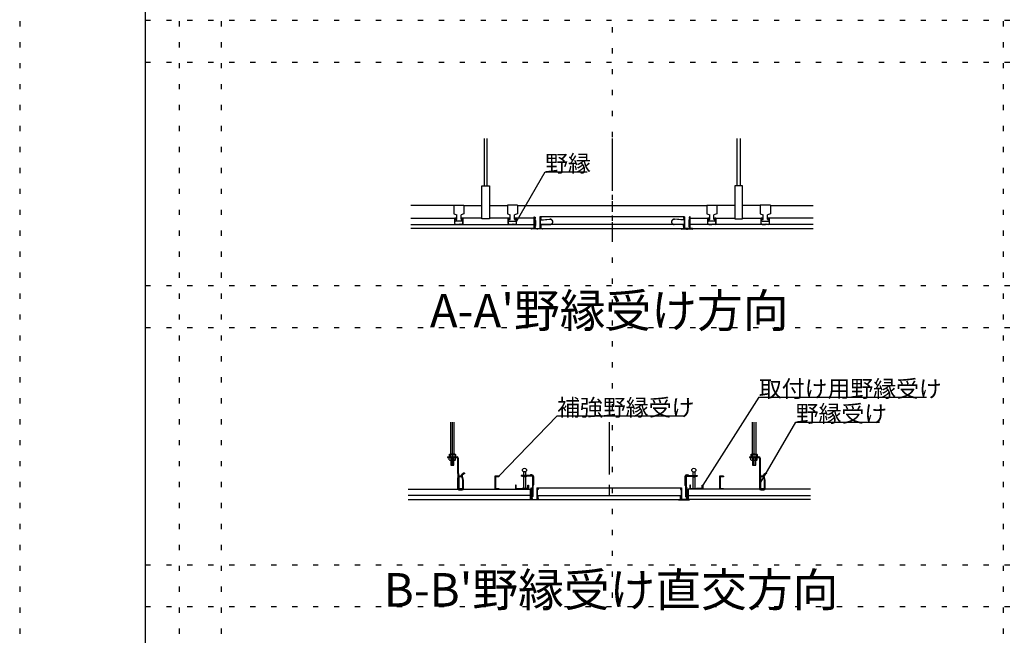
# Model space of a CAD drawing. Extents: x 0 to 4200, y -3603 to 6573.
# Drawn here: x 0 to 1175, y -2391 to -1656 of the extents above; entities that cross this region are included whole.
import ezdxf

# ---------------------------------------------------------------- set-up
doc = ezdxf.new("R2010")
doc.units = 0
doc.header["$LTSCALE"] = 10
doc.header["$MEASUREMENT"] = 0
for name, pattern in [('CENTER1', [10, 6.25, -1.25, 1.25, -1.25]), ('DOT', [2.5, 0.625, -1.875]), ('LONG3', [40, 37.5, -2.5])]:
    doc.linetypes.add(name, pattern=pattern)
doc.layers.add('_3-0_', color=7, linetype='CONTINUOUS')
doc.layers.add('_F-0_', color=7, linetype='CONTINUOUS')
doc.layers.add('ADD_LINE', color=7, linetype='CONTINUOUS', plot=False)
doc.styles.get("Standard").update_dxf_attribs({"font": 'txt', "bigfont": 'bigfont.shx'})

msp = doc.modelspace()

# ---------------------------------------------------------------- linework, layer by layer
at = {"layer": '_3-0_', "color": 7, "linetype": 'Continuous'}
for p, q in [((554, -1798.2), (554, -1855)), ((557.8, -1855), (557.8, -1798.2)), ((855.8, -1855), (855.8, -1798.2)), ((859.6, -1798.2), (859.6, -1855)), ((592.8, -1897.2), (626.9, -1838.2)), ((626.9, -1838.2), (676.9, -1838.2)), ((551.3, -1855), (560.5, -1855)), ((551.3, -1894.2), (551.3, -1855)), ((560.5, -1855), (560.5, -1894.2)), ((853.1, -1855), (853.1, -1894.2)), ((862.3, -1855), (853.1, -1855)), ((862.3, -1894.2), (862.3, -1855)), ((518, -1878.2), (466.8, -1878.2)), ((518, -1878), (530, -1878)), ((518, -1878.2), (518, -1878)), ((518, -1878.2), (518, -1888.3)), ((530, -1878), (530, -1878.2)), ((530, -1878.2), (551.3, -1878.2)), ((530, -1878.2), (530, -1888.3)), ((560.5, -1878.2), (581.8, -1878.2)), ((581.8, -1878), (581.8, -1878.2)), ((593.8, -1878), (581.8, -1878)), ((581.8, -1878.2), (581.8, -1888.3)), ((593.8, -1878.2), (593.8, -1878)), ((593.8, -1878.2), (593.8, -1888.3)), ((593.8, -1878.2), (819.8, -1878.2)), ((819.8, -1878), (831.8, -1878)), ((819.8, -1878.2), (819.8, -1878)), ((819.8, -1878.2), (819.8, -1888.3)), ((831.8, -1878), (831.8, -1878.2)), ((853.1, -1878.2), (831.8, -1878.2)), ((831.8, -1878.2), (831.8, -1888.3)), ((883.6, -1878.2), (862.3, -1878.2)), ((883.6, -1878), (883.6, -1878.2)), ((895.6, -1878), (883.6, -1878)), ((883.6, -1878.2), (883.6, -1888.3)), ((895.6, -1878.2), (895.6, -1878)), ((895.6, -1878.2), (946.8, -1878.2)), ((895.6, -1878.2), (895.6, -1888.3)), ((518, -1888.3), (521.5, -1889.6)), ((521.5, -1894.5), (521.5, -1889.6)), ((530, -1888.3), (526.5, -1889.6)), ((526.5, -1894.5), (526.5, -1889.6)), ((581.8, -1888.3), (585.3, -1889.6)), ((585.3, -1894.5), (585.3, -1889.6)), ((593.8, -1888.3), (590.3, -1889.6)), ((590.3, -1894.5), (590.3, -1889.6)), ((819.8, -1888.3), (823.3, -1889.6)), ((823.3, -1894.5), (823.3, -1889.6)), ((831.8, -1888.3), (828.3, -1889.6)), ((828.3, -1894.5), (828.3, -1889.6)), ((883.6, -1888.3), (887.1, -1889.6)), ((887.1, -1894.5), (887.1, -1889.6)), ((895.6, -1888.3), (892.1, -1889.6)), ((892.1, -1894.5), (892.1, -1889.6)), ((466.8, -1893.4), (521.5, -1893.4)), ((466.8, -1901), (613.6, -1901)), ((519, -1899.8), (519, -1894)), ((519.2, -1899.8), (519.2, -1894)), ((519.5, -1896.1), (519.5, -1893.7)), ((519.6, -1893.6), (520, -1893.6)), ((520.4, -1894.7), (520.1, -1893.6)), ((520.2, -1900.8), (520.6, -1900.8)), ((520.2, -1901), (520.6, -1901)), ((527.7, -1896.9), (520.3, -1896.9)), ((520.4, -1894), (520.4, -1894.6)), ((520.4, -1894.6), (520.6, -1894.6)), ((520.6, -1894.6), (520.6, -1894)), ((520.6, -1900.8), (521, -1900.6)), ((520.6, -1901), (521, -1900.8)), ((521, -1900.6), (521.6, -1900.8)), ((521, -1900.8), (521.6, -1901)), ((521.6, -1900.8), (522.2, -1900.6)), ((521.6, -1901), (522.2, -1900.8)), ((522.2, -1900.6), (522.8, -1900.8)), ((522.2, -1900.8), (522.8, -1901)), ((522.8, -1900.8), (523.4, -1900.6)), ((522.8, -1901), (523.4, -1900.8)), ((523.4, -1900.6), (524, -1900.8)), ((523.4, -1900.8), (524, -1901)), ((524.6, -1900.6), (524, -1900.8)), ((524.6, -1900.8), (524, -1901)), ((525.2, -1900.8), (524.6, -1900.6)), ((525.2, -1901), (524.6, -1900.8)), ((525.8, -1900.6), (525.2, -1900.8)), ((525.8, -1900.8), (525.2, -1901)), ((526.4, -1900.8), (525.8, -1900.6)), ((526.4, -1901), (525.8, -1900.8)), ((527, -1900.6), (526.4, -1900.8)), ((527, -1900.8), (526.4, -1901)), ((551.3, -1893.4), (526.5, -1893.4)), ((527.4, -1900.8), (527, -1900.6)), ((527.4, -1901), (527, -1900.8)), ((527.4, -1894.6), (527.4, -1894)), ((527.6, -1894.6), (527.4, -1894.6)), ((527.8, -1900.8), (527.4, -1900.8)), ((527.8, -1901), (527.4, -1901)), ((527.6, -1894), (527.6, -1894.6)), ((527.7, -1894.7), (528, -1893.6)), ((528.4, -1893.6), (528, -1893.6)), ((528.5, -1896.1), (528.5, -1893.7)), ((528.8, -1899.8), (528.8, -1894)), ((529, -1899.8), (529, -1894)), ((560.5, -1894.2), (551.3, -1894.2)), ((585.3, -1893.4), (560.5, -1893.4)), ((582.8, -1899.8), (582.8, -1894)), ((583, -1899.8), (583, -1894)), ((583.3, -1896.1), (583.3, -1893.7)), ((583.4, -1893.6), (583.8, -1893.6)), ((584.2, -1894.7), (583.9, -1893.6)), ((584, -1900.8), (584.4, -1900.8)), ((584, -1901), (584.4, -1901)), ((584.1, -1896.9), (591.5, -1896.9)), ((584.2, -1894), (584.2, -1894.6)), ((584.2, -1894.6), (584.4, -1894.6)), ((584.4, -1894.6), (584.4, -1894)), ((584.4, -1900.8), (584.8, -1900.6)), ((584.4, -1901), (584.8, -1900.8)), ((584.8, -1900.6), (585.4, -1900.8)), ((584.8, -1900.8), (585.4, -1901)), ((585.4, -1900.8), (586, -1900.6)), ((585.4, -1901), (586, -1900.8)), ((586, -1900.6), (586.6, -1900.8)), ((586, -1900.8), (586.6, -1901)), ((586.6, -1900.8), (587.2, -1900.6)), ((586.6, -1901), (587.2, -1900.8)), ((587.2, -1900.6), (587.8, -1900.8)), ((587.2, -1900.8), (587.8, -1901)), ((588.4, -1900.6), (587.8, -1900.8)), ((588.4, -1900.8), (587.8, -1901)), ((589, -1900.8), (588.4, -1900.6)), ((589, -1901), (588.4, -1900.8)), ((589.6, -1900.6), (589, -1900.8)), ((589.6, -1900.8), (589, -1901)), ((590.2, -1900.8), (589.6, -1900.6)), ((590.2, -1901), (589.6, -1900.8)), ((590.8, -1900.6), (590.2, -1900.8)), ((590.8, -1900.8), (590.2, -1901)), ((613.6, -1893.4), (590.3, -1893.4)), ((591.2, -1900.8), (590.8, -1900.6)), ((591.2, -1901), (590.8, -1900.8)), ((591.2, -1894.6), (591.2, -1894)), ((591.4, -1894.6), (591.2, -1894.6)), ((591.6, -1900.8), (591.2, -1900.8)), ((591.6, -1901), (591.2, -1901)), ((591.4, -1894), (591.4, -1894.6)), ((591.5, -1894.7), (591.8, -1893.6)), ((592.2, -1893.6), (591.8, -1893.6)), ((592.3, -1896.1), (592.3, -1893.7)), ((592.6, -1899.8), (592.6, -1894)), ((592.8, -1899.8), (592.8, -1894)), ((613.6, -1892), (614, -1892)), ((613.6, -1905.8), (613.6, -1892)), ((614, -1892), (614, -1892.4)), ((614, -1892.4), (615.1, -1892.4)), ((614, -1892.8), (614, -1905.6)), ((614.7, -1892.8), (614, -1892.8)), ((614, -1895.1), (615.2, -1896.3)), ((615.2, -1902.2), (614, -1903.4)), ((614.7, -1893.8), (614.7, -1892.8)), ((615.1, -1893.8), (614.7, -1893.8)), ((614.7, -1893.8), (614.7, -1894.8)), ((614.7, -1894.8), (615.2, -1895.4)), ((615.8, -1902.5), (614.7, -1903.6)), ((615.1, -1892.4), (615.1, -1893.8)), ((615.2, -1896.4), (615.2, -1902.2)), ((620.4, -1892), (620.4, -1905.8)), ((793.2, -1892), (620.4, -1892)), ((620.8, -1892), (620.8, -1892.4)), ((620.8, -1892.4), (621.9, -1892.4)), ((620.8, -1892.8), (620.8, -1905.6)), ((621.5, -1892.8), (620.8, -1892.8)), ((621, -1892.9), (621.2, -1892.9)), ((621.4, -1895.8), (621, -1892.9)), ((621.2, -1892.9), (621.6, -1895.6)), ((621.4, -1895.8), (632.6, -1894.8)), ((621.5, -1893.8), (621.5, -1892.8)), ((621.9, -1893.8), (621.5, -1893.8)), ((621.6, -1895.6), (632.6, -1894.6)), ((621.6, -1900.8), (632.9, -1900.8)), ((621.6, -1902.8), (621.6, -1900.8)), ((621.9, -1902.8), (621.6, -1902.8)), ((621.9, -1892.4), (621.9, -1893.8)), ((621.9, -1901), (621.9, -1905.8)), ((791.8, -1901), (621.9, -1901)), ((792, -1900.8), (780.8, -1900.8)), ((792, -1895.6), (781.1, -1894.6)), ((792.3, -1895.8), (781.1, -1894.8)), ((791.8, -1892.4), (791.8, -1893.8)), ((792.8, -1892.4), (791.8, -1892.4)), ((791.8, -1893.8), (792.2, -1893.8)), ((791.8, -1901), (791.8, -1905.8)), ((791.8, -1902.8), (792, -1902.8)), ((792.5, -1892.9), (792, -1895.6)), ((792, -1902.8), (792, -1900.8)), ((792.2, -1892.8), (792.8, -1892.8)), ((792.2, -1893.8), (792.2, -1892.8)), ((792.3, -1895.8), (792.7, -1892.9)), ((792.7, -1892.9), (792.5, -1892.9)), ((792.8, -1892), (792.8, -1892.4)), ((792.8, -1892.8), (792.8, -1905.6)), ((793.2, -1892), (793.2, -1905.8)), ((797.8, -1902.5), (799, -1903.6)), ((799, -1894.8), (798.5, -1895.4)), ((799.6, -1895.1), (798.5, -1896.3)), ((798.5, -1896.4), (798.5, -1902.2)), ((798.5, -1902.2), (799.6, -1903.4)), ((798.6, -1892.4), (798.6, -1893.8)), ((799.6, -1892.4), (798.6, -1892.4)), ((798.6, -1893.8), (799, -1893.8)), ((799, -1892.8), (799.6, -1892.8)), ((799, -1893.8), (799, -1892.8)), ((799, -1893.8), (799, -1894.8)), ((799.6, -1892), (799.6, -1892.4)), ((800, -1892), (799.6, -1892)), ((799.6, -1892.8), (799.6, -1905.6)), ((800, -1905.8), (800, -1892)), ((800, -1893.4), (823.3, -1893.4)), ((946.8, -1901), (800, -1901)), ((820.8, -1899.8), (820.8, -1894)), ((821, -1899.8), (821, -1894)), ((821.3, -1896.1), (821.3, -1893.7)), ((821.4, -1893.6), (821.8, -1893.6)), ((822.2, -1894.7), (821.9, -1893.6)), ((822, -1900.8), (822.4, -1900.8)), ((822, -1901), (822.4, -1901)), ((829.5, -1896.9), (822.1, -1896.9)), ((822.2, -1894), (822.2, -1894.6)), ((822.2, -1894.6), (822.4, -1894.6)), ((822.4, -1894.6), (822.4, -1894)), ((822.4, -1900.8), (822.8, -1900.6)), ((822.4, -1901), (822.8, -1900.8)), ((822.8, -1900.6), (823.4, -1900.8)), ((822.8, -1900.8), (823.4, -1901)), ((823.4, -1900.8), (824, -1900.6)), ((823.4, -1901), (824, -1900.8)), ((824, -1900.6), (824.6, -1900.8)), ((824, -1900.8), (824.6, -1901)), ((824.6, -1900.8), (825.2, -1900.6)), ((824.6, -1901), (825.2, -1900.8)), ((825.2, -1900.6), (825.8, -1900.8)), ((825.2, -1900.8), (825.8, -1901)), ((826.4, -1900.6), (825.8, -1900.8)), ((826.4, -1900.8), (825.8, -1901)), ((827, -1900.8), (826.4, -1900.6)), ((827, -1901), (826.4, -1900.8)), ((827.6, -1900.6), (827, -1900.8)), ((827.6, -1900.8), (827, -1901)), ((828.2, -1900.8), (827.6, -1900.6)), ((828.2, -1901), (827.6, -1900.8)), ((828.8, -1900.6), (828.2, -1900.8)), ((828.8, -1900.8), (828.2, -1901)), ((828.3, -1893.4), (853.1, -1893.4)), ((829.2, -1900.8), (828.8, -1900.6)), ((829.2, -1901), (828.8, -1900.8)), ((829.2, -1894.6), (829.2, -1894)), ((829.4, -1894.6), (829.2, -1894.6)), ((829.6, -1900.8), (829.2, -1900.8)), ((829.6, -1901), (829.2, -1901)), ((829.4, -1894), (829.4, -1894.6)), ((829.5, -1894.7), (829.8, -1893.6)), ((830.2, -1893.6), (829.8, -1893.6)), ((830.3, -1896.1), (830.3, -1893.7)), ((830.6, -1899.8), (830.6, -1894)), ((830.8, -1899.8), (830.8, -1894)), ((853.1, -1894.2), (862.3, -1894.2)), ((862.3, -1893.4), (887.1, -1893.4)), ((884.6, -1899.8), (884.6, -1894)), ((884.8, -1899.8), (884.8, -1894)), ((885.1, -1896.1), (885.1, -1893.7)), ((885.2, -1893.6), (885.6, -1893.6)), ((886, -1894.7), (885.7, -1893.6)), ((885.8, -1900.8), (886.2, -1900.8)), ((885.8, -1901), (886.2, -1901)), ((885.9, -1896.9), (893.3, -1896.9)), ((886, -1894), (886, -1894.6)), ((886, -1894.6), (886.2, -1894.6)), ((886.2, -1894.6), (886.2, -1894)), ((886.2, -1900.8), (886.6, -1900.6)), ((886.2, -1901), (886.6, -1900.8)), ((886.6, -1900.6), (887.2, -1900.8)), ((886.6, -1900.8), (887.2, -1901)), ((887.2, -1900.8), (887.8, -1900.6)), ((887.2, -1901), (887.8, -1900.8)), ((887.8, -1900.6), (888.4, -1900.8)), ((887.8, -1900.8), (888.4, -1901)), ((888.4, -1900.8), (889, -1900.6)), ((888.4, -1901), (889, -1900.8)), ((889, -1900.6), (889.6, -1900.8)), ((889, -1900.8), (889.6, -1901)), ((890.2, -1900.6), (889.6, -1900.8)), ((890.2, -1900.8), (889.6, -1901)), ((890.8, -1900.8), (890.2, -1900.6)), ((890.8, -1901), (890.2, -1900.8)), ((891.4, -1900.6), (890.8, -1900.8)), ((891.4, -1900.8), (890.8, -1901)), ((892, -1900.8), (891.4, -1900.6)), ((892, -1901), (891.4, -1900.8)), ((892.6, -1900.6), (892, -1900.8)), ((892.6, -1900.8), (892, -1901)), ((946.8, -1893.4), (892.1, -1893.4)), ((893, -1900.8), (892.6, -1900.6)), ((893, -1901), (892.6, -1900.8)), ((893, -1894.6), (893, -1894)), ((893.2, -1894.6), (893, -1894.6)), ((893.4, -1900.8), (893, -1900.8)), ((893.4, -1901), (893, -1901)), ((893.2, -1894), (893.2, -1894.6)), ((893.3, -1894.7), (893.6, -1893.6)), ((894, -1893.6), (893.6, -1893.6)), ((894.1, -1896.1), (894.1, -1893.7)), ((894.4, -1899.8), (894.4, -1894)), ((894.6, -1899.8), (894.6, -1894)), ((612.4, -1905.8), (466.8, -1905.8)), ((610.8, -1905.8), (613.6, -1905.8)), ((610.8, -1906.4), (610.8, -1905.8)), ((611.2, -1906.4), (610.8, -1906.4)), ((611.2, -1906.2), (611.2, -1906.4)), ((616.8, -1906.2), (611.2, -1906.2)), ((614, -1905.6), (614.7, -1905.6)), ((614.7, -1903.6), (614.7, -1904.6)), ((614.7, -1905.6), (614.7, -1904.6)), ((614.7, -1904.6), (615.1, -1904.6)), ((615.1, -1904.6), (615.1, -1905.8)), ((615.1, -1905.8), (617.2, -1905.8)), ((616.8, -1906.4), (616.8, -1906.2)), ((617.2, -1906.4), (616.8, -1906.4)), ((617.2, -1905.8), (617.2, -1906.4)), ((617.6, -1906.4), (617.6, -1905.8)), ((617.6, -1905.8), (620.4, -1905.8)), ((618, -1906.4), (617.6, -1906.4)), ((618, -1906.2), (618, -1906.4)), ((623.6, -1906.2), (618, -1906.2)), ((620.8, -1905.6), (621.5, -1905.6)), ((621.5, -1904.6), (621.9, -1904.6)), ((621.5, -1905.6), (621.5, -1904.6)), ((621.9, -1904.6), (621.9, -1905.8)), ((621.9, -1905.8), (791.8, -1905.8)), ((623.6, -1906.4), (623.6, -1906.2)), ((624, -1906.4), (623.6, -1906.4)), ((624, -1905.8), (624, -1906.4)), ((789.6, -1905.8), (789.6, -1906.4)), ((789.6, -1906.4), (790, -1906.4)), ((790, -1906.2), (795.6, -1906.2)), ((790, -1906.4), (790, -1906.2)), ((791.8, -1904.6), (791.8, -1905.8)), ((792.2, -1904.6), (791.8, -1904.6)), ((792.2, -1905.6), (792.2, -1904.6)), ((792.8, -1905.6), (792.2, -1905.6)), ((796, -1905.8), (793.2, -1905.8)), ((795.6, -1906.2), (795.6, -1906.4)), ((795.6, -1906.4), (796, -1906.4)), ((796, -1906.4), (796, -1905.8)), ((796.4, -1905.8), (796.4, -1906.4)), ((798.6, -1905.8), (796.4, -1905.8)), ((796.4, -1906.4), (796.8, -1906.4)), ((796.8, -1906.2), (802.4, -1906.2)), ((796.8, -1906.4), (796.8, -1906.2)), ((798.6, -1904.6), (798.6, -1905.8)), ((799, -1904.6), (798.6, -1904.6)), ((799, -1903.6), (799, -1904.6)), ((799, -1905.6), (799, -1904.6)), ((799.6, -1905.6), (799, -1905.6)), ((802.8, -1905.8), (800, -1905.8)), ((801.2, -1905.8), (946.8, -1905.8)), ((802.4, -1906.2), (802.4, -1906.4)), ((802.4, -1906.4), (802.8, -1906.4)), ((802.8, -1906.4), (802.8, -1905.8)), ((881.9, -2107), (814.9, -2212)), ((881.9, -2107), (1081.9, -2107)), ((514.3, -2175.2), (514.3, -2136.8)), ((518.1, -2136.8), (518.1, -2175.2)), ((641.2, -2129.5), (571.7, -2201.6)), ((641.2, -2129.5), (791.2, -2129.5)), ((874.3, -2175.2), (874.3, -2136.8)), ((878.1, -2136.8), (878.1, -2175.2)), ((884, -2209.2), (925.8, -2136.8)), ((925.8, -2136.8), (1025.8, -2136.8)), ((510.5, -2178.4), (521.9, -2178.4)), ((510.5, -2178.4), (510.5, -2179.2)), ((510.5, -2179.2), (521.9, -2179.2)), ((512.4, -2175.5), (513, -2175.2)), ((512.4, -2175.5), (512.4, -2178.4)), ((512.4, -2182.1), (512.4, -2179.2)), ((512.4, -2182.1), (513, -2182.4)), ((513, -2175.2), (519.5, -2175.2)), ((513, -2182.4), (519.5, -2182.4)), ((514.3, -2178.4), (514.3, -2175.5)), ((514.3, -2179.2), (514.3, -2182.1)), ((514.3, -2182.4), (514.3, -2188.4)), ((518.1, -2175.5), (518.1, -2178.4)), ((518.1, -2182.1), (518.1, -2179.2)), ((518.1, -2188.4), (518.1, -2182.4)), ((519.5, -2175.2), (520, -2175.5)), ((519.5, -2182.4), (520, -2182.1)), ((520, -2175.5), (520, -2178.4)), ((520, -2182.1), (520, -2179.2)), ((522.5, -2179.8), (522.5, -2198.2)), ((523.3, -2179.8), (523.3, -2198.2)), ((870.5, -2178.4), (881.9, -2178.4)), ((870.5, -2178.4), (870.5, -2179.2)), ((870.5, -2179.2), (881.9, -2179.2)), ((872.4, -2175.5), (873, -2175.2)), ((872.4, -2175.5), (872.4, -2178.4)), ((872.4, -2182.1), (872.4, -2179.2)), ((872.4, -2182.1), (873, -2182.4)), ((873, -2175.2), (879.5, -2175.2)), ((873, -2182.4), (879.5, -2182.4)), ((874.3, -2178.4), (874.3, -2175.5)), ((874.3, -2179.2), (874.3, -2182.1)), ((874.3, -2182.4), (874.3, -2188.4)), ((878.1, -2175.5), (878.1, -2178.4)), ((878.1, -2182.1), (878.1, -2179.2)), ((878.1, -2188.4), (878.1, -2182.4)), ((879.5, -2175.2), (880, -2175.5)), ((879.5, -2182.4), (880, -2182.1)), ((880, -2175.5), (880, -2178.4)), ((880, -2182.1), (880, -2179.2)), ((882.5, -2179.8), (882.5, -2198.2)), ((883.3, -2179.8), (883.3, -2198.2)), ((514.3, -2188.4), (518.1, -2188.4)), ((601.1, -2195.9), (601.1, -2196.1)), ((601.1, -2196.1), (601.1, -2200.8)), ((603.5, -2196.1), (601.1, -2196.1)), ((603.5, -2195.9), (603.5, -2196.1)), ((603.5, -2196.1), (603.5, -2200.8)), ((803.1, -2195.9), (803.1, -2196.1)), ((803.1, -2196.1), (803.1, -2200.8)), ((803.1, -2196.1), (805.5, -2196.1)), ((805.5, -2195.9), (805.5, -2196.1)), ((805.5, -2196.1), (805.5, -2200.8)), ((874.3, -2188.4), (878.1, -2188.4)), ((522.5, -2203.4), (522.5, -2216)), ((523.3, -2203.4), (523.3, -2216)), ((527.3, -2201.6), (523.8, -2201.6)), ((527.4, -2202.2), (524, -2202.2)), ((524, -2202.2), (524, -2216.1)), ((530.4, -2197.6), (527.8, -2199.2)), ((530.9, -2198.2), (528.2, -2199.9)), ((528.7, -2216), (528.7, -2207.8)), ((529.5, -2216), (529.5, -2207.8)), ((530.4, -2197.6), (530.9, -2198.2)), ((571.7, -2201.6), (566.9, -2201.6)), ((566.9, -2201.6), (566.9, -2216.8)), ((571.7, -2202.2), (567.6, -2202.2)), ((567.6, -2202.2), (567.6, -2216.1)), ((571.7, -2201.6), (571.7, -2202.2)), ((598.3, -2200.8), (598.3, -2201.4)), ((611.1, -2200.8), (598.3, -2200.8)), ((611.1, -2201.4), (598.3, -2201.4)), ((600.5, -2202.2), (600.5, -2201.4)), ((604.2, -2202.2), (600.5, -2202.2)), ((601.1, -2202.2), (601.1, -2216.1)), ((603.5, -2202.2), (603.5, -2216.1)), ((604.2, -2201.4), (604.2, -2202.2)), ((611.1, -2200), (609.5, -2200)), ((611.7, -2202), (611.7, -2218.7)), ((612.3, -2202), (612.3, -2225.8)), ((613.1, -2202), (613.1, -2211.6)), ((793.5, -2202), (793.5, -2211.6)), ((794.3, -2202), (794.3, -2225.8)), ((795, -2202), (795, -2218.7)), ((795.6, -2200), (797.1, -2200)), ((795.6, -2200.8), (808.3, -2200.8)), ((795.6, -2201.4), (808.3, -2201.4)), ((802.5, -2201.4), (802.5, -2202.2)), ((802.5, -2202.2), (806.2, -2202.2)), ((803.1, -2202.2), (803.1, -2216.1)), ((805.5, -2202.2), (805.5, -2216.1)), ((806.2, -2202.2), (806.2, -2201.4)), ((808.3, -2200.8), (808.3, -2201.4)), ((839.7, -2201.6), (834.9, -2201.6)), ((834.9, -2201.6), (834.9, -2216.8)), ((839.7, -2202.2), (835.6, -2202.2)), ((835.6, -2202.2), (835.6, -2216.1)), ((839.7, -2201.6), (839.7, -2202.2)), ((882.5, -2203.4), (882.5, -2216)), ((883.3, -2203.4), (883.3, -2216)), ((887.3, -2201.6), (883.8, -2201.6)), ((887.4, -2202.2), (884, -2202.2)), ((884, -2202.2), (884, -2216.1)), ((890.4, -2197.6), (887.8, -2199.2)), ((890.9, -2198.2), (888.2, -2199.9)), ((888.7, -2216), (888.7, -2207.8)), ((889.5, -2216), (889.5, -2207.8)), ((890.4, -2197.6), (890.9, -2198.2)), ((463.3, -2216.8), (608.9, -2216.8)), ((524, -2216.1), (528.1, -2216.1)), ((527.9, -2216.8), (524.1, -2216.8)), ((524.1, -2217.6), (527.9, -2217.6)), ((528.1, -2216.1), (528.1, -2216.8)), ((567.6, -2216.1), (571.7, -2216.1)), ((571.7, -2216.1), (571.7, -2216.8)), ((591.7, -2212), (591.7, -2216.1)), ((592.4, -2212), (591.7, -2212)), ((592.4, -2215.9), (592.4, -2212)), ((592.6, -2216.1), (599.3, -2216.1)), ((606.1, -2216.1), (599.3, -2216.1)), ((606.3, -2215.9), (606.3, -2212)), ((606.3, -2212), (606.9, -2212)), ((606.9, -2212), (606.9, -2216.1)), ((608.9, -2216.8), (608.9, -2229.2)), ((610.1, -2229.2), (610.1, -2215.4)), ((610.1, -2215.4), (610.5, -2215.4)), ((610.5, -2215.4), (610.5, -2215.8)), ((610.5, -2215.8), (611.6, -2215.8)), ((611.2, -2216.2), (610.5, -2216.2)), ((610.5, -2216.2), (610.5, -2229)), ((610.5, -2218.4), (611.7, -2219.6)), ((611.2, -2217.2), (611.2, -2216.2)), ((611.2, -2217.2), (611.2, -2218.2)), ((611.6, -2217.2), (611.2, -2217.2)), ((611.2, -2218.2), (611.7, -2218.7)), ((611.6, -2215.8), (611.6, -2217.2)), ((611.7, -2219.7), (611.7, -2225.6)), ((616.9, -2215.4), (789.7, -2215.4)), ((616.9, -2215.4), (616.9, -2229.2)), ((617.3, -2215.4), (617.3, -2215.8)), ((617.3, -2215.8), (618.4, -2215.8)), ((618, -2216.2), (617.3, -2216.2)), ((617.3, -2216.2), (617.3, -2229)), ((618, -2217.2), (618, -2216.2)), ((618.4, -2217.2), (618, -2217.2)), ((618.4, -2215.8), (618.4, -2217.2)), ((789.3, -2215.8), (788.3, -2215.8)), ((788.3, -2215.8), (788.3, -2217.2)), ((788.3, -2217.2), (788.7, -2217.2)), ((788.7, -2217.2), (788.7, -2216.2)), ((788.7, -2216.2), (789.3, -2216.2)), ((789.3, -2215.4), (789.3, -2215.8)), ((789.3, -2216.2), (789.3, -2229)), ((789.7, -2215.4), (789.7, -2229.2)), ((795.5, -2218.2), (795, -2218.7)), ((796.1, -2218.4), (795, -2219.6)), ((795, -2219.7), (795, -2225.6)), ((796.1, -2215.8), (795.1, -2215.8)), ((795.1, -2215.8), (795.1, -2217.2)), ((795.1, -2217.2), (795.5, -2217.2)), ((795.5, -2217.2), (795.5, -2216.2)), ((795.5, -2216.2), (796.1, -2216.2)), ((795.5, -2217.2), (795.5, -2218.2)), ((796.5, -2215.4), (796.1, -2215.4)), ((796.1, -2215.4), (796.1, -2215.8)), ((796.1, -2216.2), (796.1, -2229)), ((796.5, -2229.2), (796.5, -2215.4)), ((943.3, -2216.8), (797.7, -2216.8)), ((797.7, -2216.8), (797.7, -2229.2)), ((799.7, -2212), (799.7, -2216.1)), ((800.4, -2212), (799.7, -2212)), ((800.4, -2215.9), (800.4, -2212)), ((800.6, -2216.1), (807.3, -2216.1)), ((814.1, -2216.1), (807.3, -2216.1)), ((814.3, -2212), (814.9, -2212)), ((814.3, -2215.9), (814.3, -2212)), ((814.9, -2212), (814.9, -2216.1)), ((835.6, -2216.1), (839.7, -2216.1)), ((839.7, -2216.1), (839.7, -2216.8)), ((884, -2216.1), (888.1, -2216.1)), ((887.9, -2216.8), (884.1, -2216.8)), ((884.1, -2217.6), (887.9, -2217.6)), ((888.1, -2216.1), (888.1, -2216.8)), ((608.9, -2224.4), (463.3, -2224.4)), ((463.3, -2229.2), (607.3, -2229.2)), ((607.3, -2229.8), (607.3, -2229.2)), ((607.3, -2229.2), (610.1, -2229.2)), ((607.7, -2229.8), (607.3, -2229.8)), ((613.3, -2229.6), (607.7, -2229.6)), ((607.7, -2229.6), (607.7, -2229.8)), ((611.7, -2225.6), (610.5, -2226.7)), ((610.5, -2229), (611.2, -2229)), ((612.3, -2225.8), (611.2, -2227)), ((611.2, -2227), (611.2, -2228)), ((611.2, -2228), (611.6, -2228)), ((611.2, -2229), (611.2, -2228)), ((611.6, -2228), (611.6, -2229.2)), ((611.6, -2229.2), (613.7, -2229.2)), ((613.3, -2229.8), (613.3, -2229.6)), ((613.7, -2229.8), (613.3, -2229.8)), ((613.7, -2229.2), (613.7, -2229.8)), ((614.1, -2229.2), (616.9, -2229.2)), ((614.1, -2229.8), (614.1, -2229.2)), ((614.5, -2229.8), (614.1, -2229.8)), ((620.1, -2229.6), (614.5, -2229.6)), ((614.5, -2229.6), (614.5, -2229.8)), ((617.3, -2229), (618, -2229)), ((618, -2229), (618, -2228)), ((618, -2228), (618.4, -2228)), ((618.4, -2224.4), (788.3, -2224.4)), ((618.4, -2229.2), (618.4, -2224.4)), ((618.4, -2228), (618.4, -2229.2)), ((618.4, -2229.2), (788.3, -2229.2)), ((620.1, -2229.8), (620.1, -2229.6)), ((620.5, -2229.8), (620.1, -2229.8)), ((620.5, -2229.2), (620.5, -2229.8)), ((786.1, -2229.2), (786.1, -2229.8)), ((786.1, -2229.8), (786.5, -2229.8)), ((786.5, -2229.8), (786.5, -2229.6)), ((786.5, -2229.6), (792.1, -2229.6)), ((788.3, -2229.2), (788.3, -2224.4)), ((788.7, -2228), (788.3, -2228)), ((788.3, -2228), (788.3, -2229.2)), ((788.7, -2229), (788.7, -2228)), ((789.3, -2229), (788.7, -2229)), ((792.5, -2229.2), (789.7, -2229.2)), ((792.1, -2229.6), (792.1, -2229.8)), ((792.1, -2229.8), (792.5, -2229.8)), ((792.5, -2229.8), (792.5, -2229.2)), ((795.1, -2229.2), (792.9, -2229.2)), ((792.9, -2229.2), (792.9, -2229.8)), ((792.9, -2229.8), (793.3, -2229.8)), ((793.3, -2229.8), (793.3, -2229.6)), ((793.3, -2229.6), (798.9, -2229.6)), ((794.3, -2225.8), (795.5, -2227)), ((795, -2225.6), (796.1, -2226.7)), ((795.5, -2228), (795.1, -2228)), ((795.1, -2228), (795.1, -2229.2)), ((795.5, -2227), (795.5, -2228)), ((795.5, -2229), (795.5, -2228)), ((796.1, -2229), (795.5, -2229)), ((799.3, -2229.2), (796.5, -2229.2)), ((797.7, -2224.4), (943.3, -2224.4)), ((798.9, -2229.6), (798.9, -2229.8)), ((798.9, -2229.8), (799.3, -2229.8)), ((943.3, -2229.2), (799.3, -2229.2)), ((799.3, -2229.8), (799.3, -2229.2))]:
    msp.add_line(p, q, dxfattribs=at)
at = {"layer": '_3-0_', "color": 7, "linetype": 'CENTER1'}
for p, q in [((706.8, -1798.2), (706.8, -1917.3)), ((703.3, -2136.8), (703.3, -2235.9))]:
    msp.add_line(p, q, dxfattribs=at)
at = {"layer": '_3-0_', "color": 7, "linetype": 'LONG3'}
for p, q in [((516.2, -2188.4), (516.2, -2136.8)), ((876.2, -2188.4), (876.2, -2136.8))]:
    msp.add_line(p, q, dxfattribs=at)
at = {"layer": '_3-0_', "color": 7, "linetype": 'Continuous'}
for centre, radius, start, end in [((519.6, -1894), 0.6, 90, 180), ((520.2, -1899.8), 1.2, 180, 270), ((519.6, -1894), 0.4, 90, 180), ((520.2, -1899.8), 1, 180, 270), ((520.3, -1896.1), 0.8, 180, 270), ((520, -1894), 0.6, 0, 90), ((520, -1894), 0.4, 0, 90), ((520.9, -1894.5), 0.6, 195.6783, 0), ((527.1, -1894.5), 0.6, 180, 344.3217), ((528, -1894), 0.6, 90, 180), ((528, -1894), 0.4, 90, 180), ((527.7, -1896.1), 0.8, 270, 0), ((527.8, -1899.8), 1, 270, 0), ((527.8, -1899.8), 1.2, 270, 0), ((528.4, -1894), 0.6, 0, 90), ((528.4, -1894), 0.4, 0, 90), ((583.4, -1894), 0.6, 90, 180), ((584, -1899.8), 1.2, 180, 270), ((583.4, -1894), 0.4, 90, 180), ((584, -1899.8), 1, 180, 270), ((584.1, -1896.1), 0.8, 180, 270), ((583.8, -1894), 0.6, 0, 90), ((583.8, -1894), 0.4, 0, 90), ((584.7, -1894.5), 0.6, 195.6783, 0), ((590.9, -1894.5), 0.6, 180, 344.3217), ((591.8, -1894), 0.6, 90, 180), ((591.8, -1894), 0.4, 90, 180), ((591.5, -1896.1), 0.8, 270, 0), ((591.6, -1899.8), 1, 270, 0), ((591.6, -1899.8), 1.2, 270, 0), ((592.2, -1894), 0.6, 0, 90), ((592.2, -1894), 0.4, 0, 90), ((632.9, -1897.8), 3.24, 270, 95.1077), ((632.9, -1897.8), 3, 270, 95.1077), ((780.8, -1897.8), 3.24, 84.8922, 270), ((780.8, -1897.8), 3, 84.8922, 270), ((821.4, -1894), 0.6, 90, 180), ((822, -1899.8), 1.2, 180, 270), ((821.4, -1894), 0.4, 90, 180), ((822, -1899.8), 1, 180, 270), ((822.1, -1896.1), 0.8, 180, 270), ((821.8, -1894), 0.6, 0, 90), ((821.8, -1894), 0.4, 0, 90), ((822.7, -1894.5), 0.6, 195.6783, 0), ((828.9, -1894.5), 0.6, 180, 344.3217), ((829.8, -1894), 0.6, 90, 180), ((829.8, -1894), 0.4, 90, 180), ((829.5, -1896.1), 0.8, 270, 0), ((829.6, -1899.8), 1, 270, 0), ((829.6, -1899.8), 1.2, 270, 0), ((830.2, -1894), 0.6, 0, 90), ((830.2, -1894), 0.4, 0, 90), ((885.2, -1894), 0.6, 90, 180), ((885.8, -1899.8), 1.2, 180, 270), ((885.2, -1894), 0.4, 90, 180), ((885.8, -1899.8), 1, 180, 270), ((885.9, -1896.1), 0.8, 180, 270), ((885.6, -1894), 0.6, 0, 90), ((885.6, -1894), 0.4, 0, 90), ((886.5, -1894.5), 0.6, 195.6783, 0), ((892.7, -1894.5), 0.6, 180, 344.3217), ((893.6, -1894), 0.6, 90, 180), ((893.6, -1894), 0.4, 90, 180), ((893.3, -1896.1), 0.8, 270, 0), ((893.4, -1899.8), 1, 270, 0), ((893.4, -1899.8), 1.2, 270, 0), ((894, -1894), 0.6, 0, 90), ((894, -1894), 0.4, 0, 90), ((513.4, -2176.6), 1.45, 50.842, 90), ((513.4, -2180.9), 1.45, 270, 309.1579), ((516.2, -2180.9), 5.7, 70.5288, 109.4712), ((516.2, -2176.7), 5.7, 250.5288, 289.4712), ((519.1, -2176.6), 1.45, 90, 129.1579), ((519.1, -2180.9), 1.45, 230.842, 270), ((520.1, -2181.6), 2.91, 33.7822, 56.2178), ((521.9, -2179.8), 1.4, 0, 90), ((521.9, -2179.8), 0.6, 0, 90), ((873.4, -2176.6), 1.45, 50.842, 90), ((873.4, -2180.9), 1.45, 270, 309.1579), ((876.2, -2180.9), 5.7, 70.5288, 109.4712), ((876.2, -2176.7), 5.7, 250.5288, 289.4712), ((879.1, -2176.6), 1.45, 90, 129.1579), ((879.1, -2180.9), 1.45, 230.842, 270), ((880.1, -2181.6), 2.91, 33.7822, 56.2178), ((881.9, -2179.8), 1.4, 0, 90), ((881.9, -2179.8), 0.6, 0, 90), ((600.2, -2194.1), 0.8, 149.3226, 210.6775), ((602.3, -2195.4), 3.25, 30.6774, 149.3226), ((602.3, -2192.9), 3.25, 210.6774, 329.3225), ((604.4, -2194.1), 0.8, 329.3224, 30.6774), ((802.2, -2194.1), 0.8, 149.3226, 210.6775), ((804.3, -2195.4), 3.25, 30.6774, 149.3226), ((804.3, -2192.9), 3.25, 210.6774, 329.3225), ((806.4, -2194.1), 0.8, 329.3225, 30.6774), ((529.1, -2197.3), 6.6, 187.5698, 201.4565), ((529.1, -2204.3), 6.6, 158.5435, 172.4302), ((520.3, -2200.8), 2.88, 338.5269, 21.4731), ((529.9, -2197.3), 6.6, 187.5698, 201.4565), ((529.9, -2204.3), 6.6, 158.5435, 172.4302), ((521.1, -2200.8), 2.88, 338.5269, 21.4731), ((529.3, -2201.6), 2.8, 123.0017, 180), ((516.7, -2207.8), 12, 0, 31.1089), ((529.3, -2201.6), 2, 123.0017, 180), ((529.2, -2201), 1.4, 123.0534, 206.2959), ((516.7, -2207.8), 12.8, 0, 28.9715), ((609.5, -2201.2), 1.21, 87.2056, 160.1745), ((611.1, -2202), 2.04, 0, 90), ((611.1, -2202), 1.24, 0, 90), ((611.1, -2202), 0.6, 0, 90), ((795.6, -2202), 2.04, 90, 180), ((795.6, -2202), 1.24, 90, 180), ((795.6, -2202), 0.6, 90, 180), ((797.2, -2201.2), 1.21, 19.8255, 92.7944), ((889.1, -2197.3), 6.6, 187.5698, 201.4565), ((889.1, -2204.3), 6.6, 158.5435, 172.4302), ((880.3, -2200.8), 2.88, 338.5269, 21.4731), ((889.9, -2197.3), 6.6, 187.5698, 201.4565), ((889.9, -2204.3), 6.6, 158.5435, 172.4302), ((881.1, -2200.8), 2.88, 338.5269, 21.4731), ((889.3, -2201.6), 2.8, 123.0017, 180), ((876.7, -2207.8), 12, 0, 31.1089), ((889.3, -2201.6), 2, 123.0017, 180), ((889.2, -2201), 1.4, 123.0534, 206.2959), ((876.7, -2207.8), 12.8, 0, 28.9715), ((524.1, -2216), 1.6, 180, 270), ((524.1, -2216), 0.8, 180, 270), ((527.9, -2216), 1.6, 270, 0), ((527.9, -2216), 0.8, 270, 0), ((592.4, -2216.1), 0.64, 180, 270), ((592.6, -2215.9), 0.24, 180, 270), ((606.1, -2215.9), 0.24, 270, 0), ((606.3, -2216.1), 0.64, 270, 0), ((612.2, -2211.8), 0.968, 278.1344, 14.4854), ((794.5, -2211.8), 0.968, 165.5146, 261.8656), ((800.4, -2216.1), 0.64, 180, 270), ((800.6, -2215.9), 0.24, 180, 270), ((814.1, -2215.9), 0.24, 270, 0), ((814.3, -2216.1), 0.64, 270, 0), ((884.1, -2216), 1.6, 180, 270), ((884.1, -2216), 0.8, 180, 270), ((887.9, -2216), 1.6, 270, 0), ((887.9, -2216), 0.8, 270, 0)]:
    msp.add_arc(centre, radius, start, end, dxfattribs=at)
at = {"layer": '_F-0_', "color": 5, "linetype": 'Continuous'}
msp.add_line((150, -3503.3), (150, -733.3), dxfattribs=at)
at = {"layer": 'ADD_LINE', "color": 5, "linetype": 'DOT'}
msp.add_line((0, -633.3), (0, -3603.3), dxfattribs=at)
at = {"layer": 'ADD_LINE', "color": 7, "linetype": 'DOT'}
for p, q in [((190.2, -733.3), (190.2, -3223.3)), ((240.2, -733.3), (240.2, -3223.3)), ((1173.5, -733.3), (1173.5, -3223.3)), ((706.8, -940.4), (706.8, -2357.1)), ((150, -1657), (4050, -1657)), ((150, -1707), (4050, -1707)), ((150, -1973.8), (4050, -1973.8)), ((150, -2023.8), (4050, -2023.8)), ((150, -2307.1), (4050, -2307.1)), ((150, -2357.1), (4050, -2357.1))]:
    msp.add_line(p, q, dxfattribs=at)

# ---------------------------------------------------------------- texts
at = {"layer": '_3-0_', "color": 7}
for s, p in [('野縁', (626.9, -1838.2)), ('取付け用野縁受け', (881.9, -2107)), ('補強野縁受け', (641.2, -2129.5)), ('野縁受け', (925.8, -2136.8))]:
    msp.add_text(s, height=20, dxfattribs=at).set_placement(p)
at = {"layer": '_F-0_', "color": 7}
for s, p in [("A-A'野縁受け方向", (489.3, -2023.8)), ("B-B'野縁受け直交方向", (434.3, -2357.1))]:
    msp.add_text(s, height=40, dxfattribs=at).set_placement(p)

doc.saveas('drawing.dxf')
